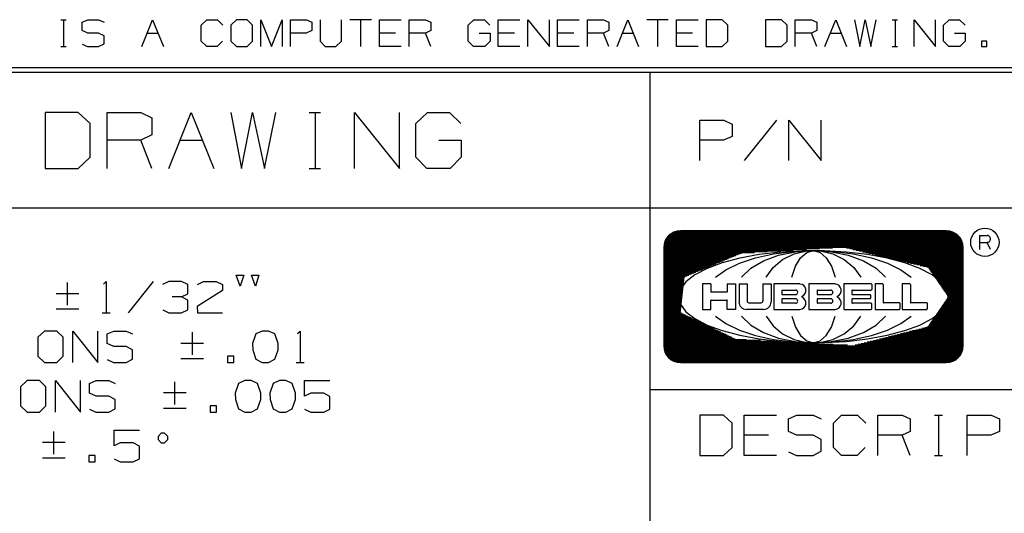
# Model space of a CAD drawing. Units: inches. Extents: x 0.1 to 16.4, y 0.1 to 10.5.
# Drawn here: x 10.5 to 12.7, y 1.8 to 2.9 of the extents above; entities that cross this region are included whole.
import ezdxf

# ---------------------------------------------------------------- set-up
doc = ezdxf.new("R2010")
doc.units = ezdxf.units.IN
doc.header["$MEASUREMENT"] = 0
doc.layers.add('TFR-TRI', color=7, linetype='CONTINUOUS', true_color=0xffffff)

msp = doc.modelspace()

# ---------------------------------------------------------------- linework, layer by layer
at = {"layer": 'TFR-TRI', "color": 3, "linetype": 'Continuous'}
for p, q in [((10.6277, 2.888), (10.6396, 2.888)), ((10.634, 2.888), (10.634, 2.8286)), ((10.675, 2.8824), (10.6875, 2.888)), ((10.6875, 2.888), (10.7112, 2.888)), ((10.7112, 2.888), (10.7231, 2.8824)), ((10.8064, 2.8286), (10.8301, 2.888)), ((10.8301, 2.888), (10.8539, 2.8286)), ((10.9371, 2.8761), (10.949, 2.888)), ((10.949, 2.888), (10.9727, 2.888)), ((10.9727, 2.888), (10.9846, 2.8761)), ((11.0144, 2.888), (11.0019, 2.8761)), ((11.0381, 2.888), (11.0144, 2.888)), ((11.05, 2.8761), (11.0381, 2.888)), ((11.0679, 2.8286), (11.0679, 2.888)), ((11.0679, 2.888), (11.0916, 2.8286)), ((11.0916, 2.8286), (11.1154, 2.888)), ((11.1154, 2.888), (11.1154, 2.8286)), ((11.1332, 2.8286), (11.1332, 2.888)), ((11.1332, 2.888), (11.1689, 2.888)), ((11.1689, 2.888), (11.1807, 2.8824)), ((11.1986, 2.888), (11.1986, 2.8405)), ((11.2461, 2.8405), (11.2461, 2.888)), ((11.3115, 2.888), (11.264, 2.888)), ((11.2877, 2.888), (11.2877, 2.8286)), ((11.3294, 2.8286), (11.3294, 2.888)), ((11.3294, 2.888), (11.3769, 2.888)), ((11.3947, 2.8286), (11.3947, 2.888)), ((11.3947, 2.888), (11.4304, 2.888)), ((11.4304, 2.888), (11.4422, 2.8824)), ((11.5249, 2.8761), (11.5374, 2.888)), ((11.5374, 2.888), (11.5605, 2.888)), ((11.5605, 2.888), (11.5724, 2.8761)), ((11.5909, 2.8286), (11.5909, 2.888)), ((11.5909, 2.888), (11.6384, 2.888)), ((11.6562, 2.8286), (11.6562, 2.888)), ((11.6562, 2.888), (11.7037, 2.8286)), ((11.7037, 2.8286), (11.7037, 2.888)), ((11.7216, 2.8286), (11.7216, 2.888)), ((11.7216, 2.888), (11.7691, 2.888)), ((11.787, 2.8286), (11.787, 2.888)), ((11.787, 2.888), (11.8226, 2.888)), ((11.8226, 2.888), (11.8345, 2.8824)), ((11.8524, 2.8286), (11.8761, 2.888)), ((11.8761, 2.888), (11.8999, 2.8286)), ((11.9652, 2.888), (11.9177, 2.888)), ((11.9415, 2.888), (11.9415, 2.8286)), ((11.9831, 2.888), (12.0306, 2.888)), ((11.9831, 2.8286), (11.9831, 2.888)), ((12.0835, 2.888), (12.0485, 2.888)), ((12.0485, 2.888), (12.0485, 2.8286)), ((12.096, 2.8761), (12.0835, 2.888)), ((12.1792, 2.888), (12.1792, 2.8286)), ((12.2142, 2.888), (12.1792, 2.888)), ((12.2267, 2.8761), (12.2142, 2.888)), ((12.2446, 2.888), (12.2802, 2.888)), ((12.2446, 2.8286), (12.2446, 2.888)), ((12.2802, 2.888), (12.2921, 2.8824)), ((12.31, 2.8286), (12.3337, 2.888)), ((12.3337, 2.888), (12.3575, 2.8286)), ((12.3754, 2.888), (12.3866, 2.8286)), ((12.3866, 2.8286), (12.3985, 2.888)), ((12.3985, 2.888), (12.411, 2.8286)), ((12.411, 2.8286), (12.4229, 2.888)), ((12.4582, 2.888), (12.4701, 2.888)), ((12.4645, 2.888), (12.4645, 2.8286)), ((12.5061, 2.888), (12.5536, 2.8286)), ((12.5061, 2.8286), (12.5061, 2.888)), ((12.5536, 2.8286), (12.5536, 2.888)), ((12.5709, 2.8761), (12.5834, 2.888)), ((12.5834, 2.888), (12.6065, 2.888)), ((12.6065, 2.888), (12.6184, 2.8761)), ((10.675, 2.8642), (10.675, 2.8824)), ((10.6875, 2.8586), (10.675, 2.8642)), ((10.9371, 2.8405), (10.9371, 2.8761)), ((11.0019, 2.8761), (11.0019, 2.8405)), ((11.05, 2.8405), (11.05, 2.8761)), ((11.1807, 2.8642), (11.1682, 2.8586)), ((11.1807, 2.8824), (11.1807, 2.8642)), ((11.4422, 2.8642), (11.4304, 2.8586)), ((11.4422, 2.8824), (11.4422, 2.8642)), ((11.5249, 2.8405), (11.5249, 2.8761)), ((11.8345, 2.8642), (11.8226, 2.8586)), ((11.8345, 2.8824), (11.8345, 2.8642)), ((12.096, 2.8405), (12.096, 2.8761)), ((12.2267, 2.8405), (12.2267, 2.8761)), ((12.2921, 2.8642), (12.2802, 2.8586)), ((12.2921, 2.8824), (12.2921, 2.8642)), ((12.5709, 2.8405), (12.5709, 2.8761)), ((10.7112, 2.8586), (10.6875, 2.8586)), ((10.7231, 2.8524), (10.7112, 2.8586)), ((10.7231, 2.8349), (10.7231, 2.8524)), ((10.8182, 2.8586), (10.842, 2.8586)), ((10.949, 2.8286), (10.9371, 2.8405)), ((10.984, 2.8405), (10.9721, 2.8286)), ((11.0019, 2.8405), (11.0144, 2.8286)), ((11.0381, 2.8286), (11.05, 2.8405)), ((11.1682, 2.8586), (11.1332, 2.8586)), ((11.1986, 2.8405), (11.2099, 2.8286)), ((11.2336, 2.8286), (11.2461, 2.8405)), ((11.365, 2.8586), (11.3294, 2.8586)), ((11.4304, 2.8586), (11.3947, 2.8586)), ((11.4422, 2.8286), (11.4304, 2.8586)), ((11.5367, 2.8286), (11.5249, 2.8405)), ((11.5492, 2.8586), (11.573, 2.8586)), ((11.573, 2.8405), (11.5611, 2.8286)), ((11.573, 2.8586), (11.573, 2.8405)), ((11.6265, 2.8586), (11.5909, 2.8586)), ((11.7572, 2.8586), (11.7216, 2.8586)), ((11.8226, 2.8586), (11.787, 2.8586)), ((11.8345, 2.8286), (11.8226, 2.8586)), ((11.8642, 2.8586), (11.888, 2.8586)), ((12.0187, 2.8586), (11.9831, 2.8586)), ((12.0835, 2.8286), (12.096, 2.8405)), ((12.2142, 2.8286), (12.2267, 2.8405)), ((12.2802, 2.8586), (12.2446, 2.8586)), ((12.2921, 2.8286), (12.2802, 2.8586)), ((12.3219, 2.8586), (12.3456, 2.8586)), ((12.5827, 2.8286), (12.5709, 2.8405)), ((12.5952, 2.8586), (12.619, 2.8586)), ((12.619, 2.8405), (12.6071, 2.8286)), ((12.619, 2.8586), (12.619, 2.8405)), ((12.6662, 2.8405), (12.6544, 2.8405)), ((12.6544, 2.8405), (12.6544, 2.8286)), ((12.6662, 2.8286), (12.6662, 2.8405)), ((10.6277, 2.8286), (10.6396, 2.8286)), ((10.675, 2.8342), (10.6869, 2.8286)), ((10.6869, 2.8286), (10.7112, 2.8286)), ((10.7112, 2.8286), (10.7231, 2.8349)), ((10.9721, 2.8286), (10.949, 2.8286)), ((11.0144, 2.8286), (11.0381, 2.8286)), ((11.2099, 2.8286), (11.2336, 2.8286)), ((11.3769, 2.8286), (11.3294, 2.8286)), ((11.5611, 2.8286), (11.5367, 2.8286)), ((11.6384, 2.8286), (11.5909, 2.8286)), ((11.7691, 2.8286), (11.7216, 2.8286)), ((12.0306, 2.8286), (11.9831, 2.8286)), ((12.0485, 2.8286), (12.0835, 2.8286)), ((12.1792, 2.8286), (12.2142, 2.8286)), ((12.4582, 2.8286), (12.4701, 2.8286)), ((12.6071, 2.8286), (12.5827, 2.8286)), ((12.6544, 2.8286), (12.6662, 2.8286)), ((11.925, 0.1225), (11.925, 2.7725)), ((10.5934, 2.6837), (10.5934, 2.56)), ((10.6663, 2.6837), (10.5934, 2.6837)), ((10.6923, 2.659), (10.6663, 2.6837)), ((10.7296, 2.6837), (10.8038, 2.6837)), ((10.7296, 2.56), (10.7296, 2.6837)), ((10.8038, 2.6837), (10.8285, 2.672)), ((10.8285, 2.672), (10.8285, 2.6342)), ((10.8658, 2.56), (10.9152, 2.6837)), ((10.9152, 2.6837), (10.9647, 2.56)), ((11.002, 2.6837), (11.0254, 2.56)), ((11.0254, 2.56), (11.0501, 2.6837)), ((11.0501, 2.6837), (11.0762, 2.56)), ((11.0762, 2.56), (11.1009, 2.6837)), ((11.1746, 2.6837), (11.1993, 2.6837)), ((11.1876, 2.6837), (11.1876, 2.56)), ((11.2743, 2.56), (11.2743, 2.6837)), ((11.2743, 2.6837), (11.3733, 2.56)), ((11.3733, 2.56), (11.3733, 2.6837)), ((11.4092, 2.659), (11.4353, 2.6837)), ((11.4353, 2.6837), (11.4835, 2.6837)), ((11.4835, 2.6837), (11.5082, 2.659)), ((12.0344, 2.5775), (12.0344, 2.6666)), ((12.0344, 2.6666), (12.0878, 2.6666)), ((12.0878, 2.6666), (12.1056, 2.6581)), ((12.2037, 2.6666), (12.1324, 2.5775)), ((12.2305, 2.5775), (12.2305, 2.6666)), ((12.2305, 2.6666), (12.3018, 2.5775)), ((12.3018, 2.5775), (12.3018, 2.6666)), ((10.6923, 2.5847), (10.6923, 2.659)), ((11.4092, 2.5847), (11.4092, 2.659)), ((12.1056, 2.6581), (12.1056, 2.6309)), ((10.8285, 2.6342), (10.8038, 2.6225)), ((12.1056, 2.6309), (12.0869, 2.6225)), ((10.8038, 2.6225), (10.7296, 2.6225)), ((10.8285, 2.56), (10.8038, 2.6225)), ((10.8905, 2.6225), (10.94, 2.6225)), ((11.46, 2.6225), (11.5095, 2.6225)), ((11.5095, 2.6225), (11.5095, 2.5847)), ((12.0869, 2.6225), (12.0344, 2.6225)), ((10.6663, 2.56), (10.6923, 2.5847)), ((11.434, 2.56), (11.4092, 2.5847)), ((11.5095, 2.5847), (11.4848, 2.56)), ((10.5934, 2.56), (10.6663, 2.56)), ((11.1746, 2.56), (11.1993, 2.56)), ((11.4848, 2.56), (11.434, 2.56)), ((16.425, 2.4725), (7.725, 2.4725)), ((11.9618, 2.407), (12.6079, 2.4067)), ((11.9631, 2.4087), (12.6066, 2.4084)), ((11.9645, 2.4104), (12.6053, 2.4101)), ((11.9661, 2.412), (12.6037, 2.4117)), ((11.9679, 2.4137), (12.6019, 2.4134)), ((11.97, 2.4154), (12.5999, 2.4151)), ((11.9725, 2.4171), (12.5975, 2.4167)), ((11.9754, 2.4187), (12.5947, 2.4184)), ((11.9793, 2.4204), (12.591, 2.4201)), ((11.9853, 2.4221), (12.5856, 2.4218)), ((12.5774, 2.4227), (11.9921, 2.4227)), ((12.6499, 2.4124), (12.6499, 2.3818)), ((12.6499, 2.4124), (12.6668, 2.4124)), ((12.6681, 2.4124), (12.6668, 2.4124)), ((12.6691, 2.4121), (12.6681, 2.4124)), ((12.67, 2.4115), (12.6691, 2.4121)), ((12.6713, 2.4111), (12.67, 2.4115)), ((12.672, 2.4102), (12.6713, 2.4111)), ((12.673, 2.4092), (12.672, 2.4102)), ((12.6736, 2.4082), (12.673, 2.4092)), ((12.6739, 2.4072), (12.6736, 2.4082)), ((12.6743, 2.4059), (12.6739, 2.4072)), ((12.6743, 2.405), (12.6743, 2.4059)), ((11.955, 2.387), (12.6145, 2.3867)), ((11.955, 2.3856), (11.955, 2.1696)), ((11.955, 2.3853), (12.3267, 2.3851)), ((11.9551, 2.3887), (12.6144, 2.3883)), ((11.9553, 2.3903), (12.6142, 2.39)), ((11.9556, 2.392), (12.614, 2.3917)), ((11.9559, 2.3937), (12.6137, 2.3933)), ((11.9563, 2.3953), (12.6133, 2.395)), ((11.9568, 2.397), (12.6128, 2.3967)), ((11.9574, 2.3987), (12.6122, 2.3984)), ((11.9581, 2.4004), (12.6116, 2.4)), ((11.9588, 2.402), (12.6108, 2.4017)), ((11.9597, 2.4037), (12.6099, 2.4034)), ((11.9607, 2.4054), (12.609, 2.405)), ((12.3576, 2.3851), (12.6145, 2.385)), ((12.6145, 2.1696), (12.6145, 2.3856)), ((12.6499, 2.3971), (12.6668, 2.3971)), ((12.6668, 2.3971), (12.6681, 2.3975)), ((12.6743, 2.3818), (12.6668, 2.3971)), ((12.6681, 2.3975), (12.6691, 2.3978)), ((12.6691, 2.3978), (12.67, 2.3981)), ((12.67, 2.3981), (12.6713, 2.3988)), ((12.6713, 2.3988), (12.672, 2.3994)), ((12.672, 2.3994), (12.673, 2.4004)), ((12.673, 2.4004), (12.6736, 2.4014)), ((12.6736, 2.4014), (12.6739, 2.4027)), ((12.6739, 2.4027), (12.6743, 2.4037)), ((12.6743, 2.4037), (12.6743, 2.405)), ((11.955, 2.3837), (12.298, 2.3835)), ((11.955, 2.382), (12.2694, 2.3818)), ((11.955, 2.3803), (12.2407, 2.3802)), ((11.955, 2.3786), (12.212, 2.3785)), ((11.955, 2.377), (12.1834, 2.3769)), ((11.955, 2.3753), (12.1547, 2.3752)), ((11.955, 2.3736), (12.126, 2.3736)), ((11.955, 2.372), (12.1216, 2.3719)), ((11.955, 2.3703), (12.1176, 2.3702)), ((11.955, 2.3686), (12.1136, 2.3685)), ((11.955, 2.367), (12.1096, 2.3669)), ((11.955, 2.3653), (12.1056, 2.3652)), ((11.955, 2.3636), (12.1017, 2.3635)), ((12.1224, 2.3626), (12.0837, 2.3523)), ((12.1217, 2.3514), (12.1571, 2.3632)), ((12.1655, 2.3706), (12.1224, 2.3626)), ((12.1571, 2.3632), (12.197, 2.372)), ((12.2119, 2.376), (12.1655, 2.3706)), ((12.1746, 2.3565), (12.208, 2.3689)), ((12.197, 2.372), (12.2401, 2.3773)), ((12.208, 2.3689), (12.2454, 2.3765)), ((12.2602, 2.3788), (12.2119, 2.376)), ((12.2169, 2.3596), (12.2423, 2.372)), ((12.2401, 2.3773), (12.2847, 2.3791)), ((12.2423, 2.372), (12.2703, 2.3783)), ((12.2453, 2.3445), (12.2565, 2.3632)), ((12.2454, 2.3765), (12.2847, 2.3791)), ((12.2565, 2.3632), (12.27, 2.3751)), ((12.3093, 2.3788), (12.2602, 2.3788)), ((12.27, 2.3751), (12.2847, 2.3791)), ((12.2703, 2.3783), (12.2992, 2.3783)), ((12.2847, 2.3791), (12.3241, 2.3765)), ((12.2847, 2.3791), (12.2994, 2.3751)), ((12.2847, 2.3791), (12.3294, 2.3773)), ((12.2992, 2.3783), (12.3272, 2.372)), ((12.2994, 2.3751), (12.313, 2.3632)), ((12.3576, 2.376), (12.3093, 2.3788)), ((12.313, 2.3632), (12.3242, 2.3445)), ((12.3241, 2.3765), (12.3615, 2.3689)), ((12.3272, 2.372), (12.3525, 2.3596)), ((12.3294, 2.3773), (12.3725, 2.372)), ((12.404, 2.3706), (12.3576, 2.376)), ((12.3615, 2.3689), (12.3949, 2.3565)), ((12.3646, 2.3835), (12.6145, 2.3833)), ((12.3717, 2.3818), (12.6145, 2.3817)), ((12.3725, 2.372), (12.4124, 2.3632)), ((12.3787, 2.3801), (12.6145, 2.38)), ((12.3857, 2.3784), (12.6145, 2.3783)), ((12.3928, 2.3768), (12.6145, 2.3766)), ((12.3998, 2.3751), (12.6145, 2.375)), ((12.4471, 2.3626), (12.404, 2.3706)), ((12.4068, 2.3734), (12.6145, 2.3733)), ((12.4124, 2.3632), (12.4478, 2.3514)), ((12.4138, 2.3717), (12.6145, 2.3716)), ((12.4209, 2.3701), (12.6145, 2.37)), ((12.4279, 2.3684), (12.6145, 2.3683)), ((12.4349, 2.3667), (12.6145, 2.3666)), ((12.442, 2.365), (12.6145, 2.365)), ((12.4858, 2.3523), (12.4471, 2.3626)), ((12.449, 2.3634), (12.6145, 2.3633)), ((11.955, 2.3619), (12.0977, 2.3619)), ((11.955, 2.3603), (12.0937, 2.3602)), ((11.955, 2.3586), (12.0897, 2.3585)), ((11.955, 2.3569), (12.0858, 2.3569)), ((11.955, 2.3553), (12.0818, 2.3552)), ((11.955, 2.3536), (12.0778, 2.3535)), ((11.955, 2.3519), (12.0738, 2.3519)), ((11.955, 2.3503), (12.0698, 2.3502)), ((11.955, 2.3486), (12.0659, 2.3485)), ((11.955, 2.3469), (12.0619, 2.3469)), ((11.955, 2.3452), (12.0579, 2.3452)), ((11.955, 2.3436), (12.0539, 2.3435)), ((11.955, 2.3419), (12.05, 2.3419)), ((12.0837, 2.3523), (12.0505, 2.34)), ((12.0921, 2.337), (12.1217, 2.3514)), ((12.1468, 2.3401), (12.1746, 2.3565)), ((12.1805, 2.3205), (12.1959, 2.3421)), ((12.1959, 2.3421), (12.2169, 2.3596)), ((12.2371, 2.3205), (12.2453, 2.3445)), ((12.3242, 2.3445), (12.3323, 2.3205)), ((12.3525, 2.3596), (12.3736, 2.3421)), ((12.3736, 2.3421), (12.389, 2.3205)), ((12.3949, 2.3565), (12.4227, 2.3401)), ((12.4478, 2.3514), (12.4774, 2.337)), ((12.456, 2.3617), (12.6145, 2.3616)), ((12.4631, 2.36), (12.6145, 2.3599)), ((12.4701, 2.3584), (12.6145, 2.3583)), ((12.4771, 2.3567), (12.6145, 2.3566)), ((12.4841, 2.355), (12.6145, 2.3549)), ((12.519, 2.34), (12.4858, 2.3523)), ((12.4912, 2.3533), (12.6145, 2.3533)), ((12.4982, 2.3517), (12.6145, 2.3516)), ((12.5052, 2.35), (12.6145, 2.3499)), ((12.5123, 2.3483), (12.6145, 2.3483)), ((12.5193, 2.3466), (12.6145, 2.3466)), ((12.5263, 2.345), (12.6145, 2.3449)), ((12.5333, 2.3433), (12.6145, 2.3432)), ((12.5377, 2.3416), (12.6145, 2.3416)), ((11.023, 2.3007), (11.0142, 2.3252)), ((11.0142, 2.3252), (11.0308, 2.3252)), ((11.0308, 2.3252), (11.023, 2.3007)), ((11.0475, 2.3252), (11.0641, 2.3252)), ((11.0562, 2.3007), (11.0475, 2.3252)), ((11.0641, 2.3252), (11.0562, 2.3007)), ((11.955, 2.3402), (12.046, 2.3402)), ((11.955, 2.3386), (12.042, 2.3385)), ((11.955, 2.3369), (12.038, 2.3369)), ((11.955, 2.3352), (12.034, 2.3352)), ((11.955, 2.3336), (12.0301, 2.3335)), ((11.955, 2.3319), (12.0261, 2.3319)), ((11.955, 2.3302), (12.0221, 2.3302)), ((11.955, 2.3285), (12.0181, 2.3285)), ((11.955, 2.3269), (12.0142, 2.3268)), ((11.955, 2.3252), (12.0102, 2.3252)), ((11.955, 2.3235), (12.0062, 2.3235)), ((11.955, 2.3219), (12.0022, 2.3218)), ((11.955, 2.3202), (12.0005, 2.3202)), ((12.0236, 2.3259), (12.004, 2.3106)), ((12.0505, 2.34), (12.0236, 2.3259)), ((12.0694, 2.3205), (12.0921, 2.337)), ((12.1261, 2.3205), (12.1468, 2.3401)), ((12.4227, 2.3401), (12.4434, 2.3205)), ((12.4774, 2.337), (12.5001, 2.3205)), ((12.5458, 2.3259), (12.519, 2.34)), ((12.5388, 2.3399), (12.6145, 2.3399)), ((12.54, 2.3383), (12.6145, 2.3382)), ((12.5411, 2.3366), (12.6145, 2.3366)), ((12.5423, 2.3349), (12.6145, 2.3349)), ((12.5434, 2.3333), (12.6145, 2.3332)), ((12.5446, 2.3316), (12.6145, 2.3316)), ((12.5457, 2.3299), (12.6145, 2.3299)), ((12.5655, 2.3106), (12.5458, 2.3259)), ((12.5469, 2.3283), (12.6145, 2.3282)), ((12.548, 2.3266), (12.6145, 2.3265)), ((12.5492, 2.3249), (12.6145, 2.3249)), ((12.5503, 2.3232), (12.6145, 2.3232)), ((12.5515, 2.3216), (12.6145, 2.3215)), ((12.5526, 2.3199), (12.6145, 2.3199)), ((10.6421, 2.3086), (10.6421, 2.2587)), ((10.7217, 2.3055), (10.7275, 2.3114)), ((10.7275, 2.3114), (10.7275, 2.2421)), ((10.8315, 2.3114), (10.7761, 2.2421)), ((10.8655, 2.3114), (10.8516, 2.3048)), ((10.8939, 2.3114), (10.8655, 2.3114)), ((10.9077, 2.3048), (10.8939, 2.3114)), ((10.9077, 2.2837), (10.9077, 2.3048)), ((10.9286, 2.3048), (10.9417, 2.3114)), ((10.9417, 2.3114), (10.9702, 2.3114)), ((10.9702, 2.3114), (10.984, 2.3048)), ((10.984, 2.3048), (10.984, 2.291)), ((11.955, 2.3185), (12.0003, 2.3185)), ((11.955, 2.3169), (12.0002, 2.3168)), ((11.955, 2.3152), (12, 2.3152)), ((11.955, 2.3135), (11.9998, 2.3135)), ((11.955, 2.3118), (11.9996, 2.3118)), ((11.955, 2.3102), (11.9994, 2.3102)), ((11.955, 2.3085), (11.9992, 2.3085)), ((11.955, 2.3068), (11.9991, 2.3068)), ((11.955, 2.3052), (11.9989, 2.3051)), ((11.955, 2.3035), (11.9987, 2.3035)), ((11.955, 2.3018), (11.9985, 2.3018)), ((11.955, 2.3002), (11.9983, 2.3001)), ((11.955, 2.2985), (11.9981, 2.2985)), ((12.004, 2.3106), (11.9919, 2.2943)), ((12.0407, 2.3056), (12.0407, 2.2496)), ((12.0585, 2.3056), (12.0407, 2.3056)), ((12.0585, 2.3056), (12.0585, 2.2888)), ((12.0951, 2.3056), (12.0951, 2.2888)), ((12.0951, 2.3056), (12.1129, 2.3056)), ((12.1129, 2.3056), (12.1129, 2.2496)), ((12.1209, 2.3056), (12.1387, 2.3056)), ((12.1209, 2.3056), (12.1209, 2.266)), ((12.1387, 2.3056), (12.1387, 2.2685)), ((12.1736, 2.3056), (12.1914, 2.3056)), ((12.1736, 2.3056), (12.1736, 2.2685)), ((12.1914, 2.3056), (12.1914, 2.266)), ((12.2551, 2.3056), (12.1974, 2.3056)), ((12.1974, 2.3056), (12.1974, 2.2496)), ((12.2748, 2.3056), (12.2748, 2.2496)), ((12.3326, 2.3056), (12.2748, 2.3056)), ((12.3517, 2.3056), (12.3517, 2.2496)), ((12.412, 2.3056), (12.3517, 2.3056)), ((12.413, 2.3046), (12.413, 2.2931)), ((12.4371, 2.3056), (12.4203, 2.3056)), ((12.4203, 2.3056), (12.4203, 2.2496)), ((12.4381, 2.3046), (12.4381, 2.2651)), ((12.4803, 2.3056), (12.4803, 2.2496)), ((12.4971, 2.3056), (12.4803, 2.3056)), ((12.4981, 2.3046), (12.4981, 2.2651)), ((12.5537, 2.3182), (12.6145, 2.3182)), ((12.5549, 2.3166), (12.6145, 2.3165)), ((12.556, 2.3149), (12.6145, 2.3149)), ((12.5572, 2.3132), (12.6145, 2.3132)), ((12.5583, 2.3115), (12.6145, 2.3115)), ((12.5595, 2.3099), (12.6145, 2.3098)), ((12.5606, 2.3082), (12.6145, 2.3082)), ((12.5618, 2.3065), (12.6145, 2.3065)), ((12.5629, 2.3049), (12.6145, 2.3048)), ((12.5641, 2.3032), (12.6145, 2.3032)), ((12.5652, 2.3015), (12.6145, 2.3015)), ((12.5776, 2.2943), (12.5655, 2.3106)), ((12.5663, 2.2999), (12.6145, 2.2998)), ((12.5675, 2.2982), (12.6145, 2.2982)), ((10.6675, 2.2841), (10.6176, 2.2841)), ((10.8939, 2.2771), (10.8727, 2.2771)), ((10.8939, 2.2771), (10.9077, 2.2837)), ((10.9077, 2.2698), (10.8939, 2.2771)), ((10.984, 2.291), (10.9279, 2.256)), ((11.955, 2.2968), (11.998, 2.2968)), ((11.955, 2.2951), (11.9978, 2.2951)), ((11.955, 2.2935), (11.9976, 2.2935)), ((11.955, 2.2918), (11.9974, 2.2918)), ((11.955, 2.2901), (11.9972, 2.2901)), ((11.955, 2.2885), (11.9971, 2.2884)), ((11.955, 2.2868), (11.9969, 2.2868)), ((11.955, 2.2851), (11.9967, 2.2851)), ((11.955, 2.2835), (11.9965, 2.2834)), ((11.955, 2.2818), (11.9963, 2.2818)), ((11.955, 2.2801), (11.9961, 2.2801)), ((11.955, 2.2784), (11.996, 2.2784)), ((11.955, 2.2768), (11.9958, 2.2768)), ((11.9919, 2.2943), (11.9879, 2.2776)), ((11.9879, 2.2776), (11.9919, 2.2609)), ((12.0942, 2.2878), (12.0595, 2.2878)), ((12.2152, 2.2911), (12.2152, 2.2832)), ((12.2162, 2.2921), (12.2452, 2.2921)), ((12.2162, 2.2822), (12.2452, 2.2822)), ((12.2927, 2.2911), (12.2927, 2.2832)), ((12.2936, 2.2921), (12.3227, 2.2921)), ((12.2936, 2.2822), (12.3227, 2.2822)), ((12.3695, 2.2911), (12.3695, 2.2832)), ((12.3705, 2.2921), (12.412, 2.2921)), ((12.3705, 2.2822), (12.4094, 2.2822)), ((12.4104, 2.2812), (12.4104, 2.274)), ((12.5686, 2.2965), (12.6145, 2.2965)), ((12.5698, 2.2948), (12.6145, 2.2948)), ((12.5709, 2.2932), (12.6145, 2.2931)), ((12.5721, 2.2915), (12.6145, 2.2915)), ((12.5732, 2.2898), (12.6145, 2.2898)), ((12.5744, 2.2882), (12.6145, 2.2881)), ((12.5755, 2.2865), (12.6145, 2.2865)), ((12.5767, 2.2848), (12.6145, 2.2848)), ((12.5816, 2.2776), (12.5776, 2.2943)), ((12.5776, 2.2609), (12.5816, 2.2776)), ((12.5778, 2.2831), (12.6145, 2.2831)), ((12.5789, 2.2815), (12.6145, 2.2815)), ((12.5801, 2.2798), (12.6145, 2.2798)), ((12.5808, 2.2765), (12.6145, 2.2764)), ((12.5812, 2.2781), (12.6145, 2.2781)), ((10.9077, 2.2487), (10.9077, 2.2698)), ((10.9279, 2.256), (10.9286, 2.2421)), ((11.955, 2.2751), (11.9956, 2.2751)), ((11.955, 2.2734), (11.9954, 2.2734)), ((11.955, 2.2718), (11.9952, 2.2717)), ((11.955, 2.2701), (11.995, 2.2701)), ((11.955, 2.2684), (11.9949, 2.2684)), ((11.955, 2.2668), (11.9947, 2.2667)), ((11.955, 2.2651), (11.9945, 2.2651)), ((11.955, 2.2634), (11.9943, 2.2634)), ((11.955, 2.2617), (11.9941, 2.2617)), ((11.955, 2.2601), (11.9939, 2.2601)), ((11.955, 2.2584), (11.9938, 2.2584)), ((11.955, 2.2567), (11.9936, 2.2567)), ((11.955, 2.2551), (11.9934, 2.255)), ((11.9919, 2.2609), (12.004, 2.2446)), ((12.0585, 2.2496), (12.0585, 2.269)), ((12.0595, 2.27), (12.0942, 2.27)), ((12.0951, 2.2496), (12.0951, 2.269)), ((12.1428, 2.2644), (12.1695, 2.2644)), ((12.2152, 2.272), (12.2152, 2.2641)), ((12.2452, 2.273), (12.2162, 2.273)), ((12.2452, 2.2631), (12.2162, 2.2631)), ((12.2927, 2.272), (12.2927, 2.2641)), ((12.3227, 2.273), (12.2936, 2.273)), ((12.3227, 2.2631), (12.2936, 2.2631)), ((12.3695, 2.272), (12.3695, 2.2641)), ((12.4094, 2.273), (12.3705, 2.273)), ((12.412, 2.2631), (12.3705, 2.2631)), ((12.413, 2.2506), (12.413, 2.2621)), ((12.474, 2.2641), (12.4391, 2.2641)), ((12.475, 2.2631), (12.475, 2.2505)), ((12.534, 2.2641), (12.4991, 2.2641)), ((12.535, 2.2631), (12.535, 2.2505)), ((12.5655, 2.2446), (12.5776, 2.2609)), ((12.566, 2.2548), (12.6145, 2.2547)), ((12.5671, 2.2564), (12.6145, 2.2564)), ((12.5683, 2.2581), (12.6145, 2.2581)), ((12.5694, 2.2598), (12.6145, 2.2597)), ((12.5705, 2.2614), (12.6145, 2.2614)), ((12.5717, 2.2631), (12.6145, 2.2631)), ((12.5728, 2.2648), (12.6145, 2.2648)), ((12.574, 2.2664), (12.6145, 2.2664)), ((12.5751, 2.2681), (12.6145, 2.2681)), ((12.5763, 2.2698), (12.6145, 2.2698)), ((12.5774, 2.2715), (12.6145, 2.2714)), ((12.5786, 2.2731), (12.6145, 2.2731)), ((12.5797, 2.2748), (12.6145, 2.2748)), ((10.6675, 2.25), (10.6176, 2.25)), ((10.7187, 2.2421), (10.7362, 2.2421)), ((10.8523, 2.2487), (10.8655, 2.2421)), ((10.8655, 2.2421), (10.8939, 2.2421)), ((10.8939, 2.2421), (10.9077, 2.2487)), ((10.9286, 2.2421), (10.984, 2.2421)), ((11.955, 2.2534), (11.9932, 2.2534)), ((11.955, 2.2517), (11.993, 2.2517)), ((11.955, 2.2501), (11.9929, 2.25)), ((11.955, 2.2484), (11.9927, 2.2484)), ((11.955, 2.2467), (11.9925, 2.2467)), ((11.955, 2.245), (11.9923, 2.245)), ((11.955, 2.2434), (11.9921, 2.2434)), ((11.955, 2.2417), (11.9943, 2.2417)), ((11.955, 2.24), (11.9977, 2.24)), ((11.955, 2.2384), (12.0012, 2.2383)), ((11.955, 2.2367), (12.0047, 2.2367)), ((11.955, 2.235), (12.0082, 2.235)), ((11.955, 2.2334), (12.0116, 2.2333)), ((12.004, 2.2446), (12.0236, 2.2292)), ((12.0407, 2.2496), (12.0585, 2.2496)), ((12.0694, 2.2347), (12.0921, 2.2182)), ((12.1129, 2.2496), (12.0951, 2.2496)), ((12.1261, 2.2347), (12.1468, 2.2151)), ((12.1736, 2.2496), (12.1373, 2.2496)), ((12.1749, 2.2496), (12.1736, 2.2496)), ((12.1805, 2.2347), (12.1959, 2.2131)), ((12.1974, 2.2496), (12.2551, 2.2496)), ((12.2371, 2.2347), (12.2453, 2.2107)), ((12.2748, 2.2496), (12.3326, 2.2496)), ((12.3242, 2.2107), (12.3323, 2.2347)), ((12.3517, 2.2496), (12.412, 2.2496)), ((12.3736, 2.2131), (12.389, 2.2347)), ((12.4203, 2.2496), (12.474, 2.2496)), ((12.4227, 2.2151), (12.4434, 2.2347)), ((12.4774, 2.2182), (12.5001, 2.2347)), ((12.4803, 2.2496), (12.534, 2.2496)), ((12.5458, 2.2292), (12.5655, 2.2446)), ((12.5511, 2.2331), (12.6145, 2.233)), ((12.5522, 2.2347), (12.6145, 2.2347)), ((12.5534, 2.2364), (12.6145, 2.2364)), ((12.5545, 2.2381), (12.6145, 2.238)), ((12.5557, 2.2397), (12.6145, 2.2397)), ((12.5568, 2.2414), (12.6145, 2.2414)), ((12.5579, 2.2431), (12.6145, 2.243)), ((12.5591, 2.2447), (12.6145, 2.2447)), ((12.5602, 2.2464), (12.6145, 2.2464)), ((12.5614, 2.2481), (12.6145, 2.2481)), ((12.5625, 2.2498), (12.6145, 2.2497)), ((12.5637, 2.2514), (12.6145, 2.2514)), ((12.5648, 2.2531), (12.6145, 2.2531)), ((11.955, 2.2317), (12.0151, 2.2317)), ((11.955, 2.23), (12.0186, 2.23)), ((11.955, 2.2283), (12.022, 2.2283)), ((11.955, 2.2267), (12.0255, 2.2266)), ((11.955, 2.225), (12.029, 2.225)), ((11.955, 2.2233), (12.0325, 2.2233)), ((11.955, 2.2217), (12.0359, 2.2216)), ((11.955, 2.22), (12.0394, 2.22)), ((11.955, 2.2183), (12.0429, 2.2183)), ((11.955, 2.2167), (12.0464, 2.2166)), ((11.955, 2.215), (12.0498, 2.2149)), ((11.955, 2.2133), (12.0533, 2.2133)), ((11.955, 2.2116), (12.0568, 2.2116)), ((12.0236, 2.2292), (12.0505, 2.2152)), ((12.0505, 2.2152), (12.0837, 2.2029)), ((12.0921, 2.2182), (12.1217, 2.2037)), ((12.1468, 2.2151), (12.1746, 2.1987)), ((12.1959, 2.2131), (12.2169, 2.1956)), ((12.3525, 2.1956), (12.3736, 2.2131)), ((12.3949, 2.1987), (12.4227, 2.2151)), ((12.4478, 2.2037), (12.4774, 2.2182)), ((12.4858, 2.2029), (12.519, 2.2152)), ((12.519, 2.2152), (12.5458, 2.2292)), ((12.5343, 2.2114), (12.6145, 2.2113)), ((12.5373, 2.213), (12.6145, 2.213)), ((12.5385, 2.2147), (12.6145, 2.2147)), ((12.5396, 2.2164), (12.6145, 2.2163)), ((12.5408, 2.218), (12.6145, 2.218)), ((12.5419, 2.2197), (12.6145, 2.2197)), ((12.5431, 2.2214), (12.6145, 2.2213)), ((12.5442, 2.223), (12.6145, 2.223)), ((12.5454, 2.2247), (12.6145, 2.2247)), ((12.5465, 2.2264), (12.6145, 2.2263)), ((12.5476, 2.2281), (12.6145, 2.228)), ((12.5488, 2.2297), (12.6145, 2.2297)), ((12.5499, 2.2314), (12.6145, 2.2314)), ((10.5917, 2.202), (10.5772, 2.1882)), ((10.6195, 2.202), (10.5917, 2.202)), ((10.6333, 2.1882), (10.6195, 2.202)), ((10.6542, 2.1327), (10.6542, 2.202)), ((10.6542, 2.202), (10.7096, 2.1327)), ((10.7096, 2.1327), (10.7096, 2.202)), ((10.7297, 2.1954), (10.7443, 2.202)), ((10.7297, 2.1743), (10.7297, 2.1954)), ((10.7443, 2.202), (10.772, 2.202)), ((10.772, 2.202), (10.7859, 2.1954)), ((10.9168, 2.1992), (10.9168, 2.1494)), ((11.0573, 2.1954), (11.05, 2.1743)), ((11.0712, 2.202), (11.0573, 2.1954)), ((11.085, 2.202), (11.0712, 2.202)), ((11.0989, 2.1954), (11.085, 2.202)), ((11.1062, 2.1743), (11.0989, 2.1954)), ((11.1489, 2.1962), (11.1548, 2.202)), ((11.1548, 2.202), (11.1548, 2.1327)), ((11.955, 2.21), (12.0603, 2.2099)), ((11.955, 2.2083), (12.0637, 2.2083)), ((11.955, 2.2066), (12.0672, 2.2066)), ((11.955, 2.205), (12.0707, 2.2049)), ((11.955, 2.2033), (12.0741, 2.2032)), ((11.955, 2.2016), (12.0776, 2.2016)), ((11.955, 2.2), (12.0811, 2.1999)), ((11.955, 2.1983), (12.0846, 2.1982)), ((11.955, 2.1966), (12.088, 2.1966)), ((11.955, 2.1949), (12.0915, 2.1949)), ((11.955, 2.1933), (12.095, 2.1932)), ((11.955, 2.1916), (12.0985, 2.1915)), ((11.955, 2.1899), (12.1019, 2.1899)), ((12.0837, 2.2029), (12.1224, 2.1926)), ((12.1217, 2.2037), (12.1571, 2.1919)), ((12.1224, 2.1926), (12.1655, 2.1846)), ((12.1571, 2.1919), (12.197, 2.1832)), ((12.1746, 2.1987), (12.208, 2.1863)), ((12.2169, 2.1956), (12.2423, 2.1832)), ((12.2453, 2.2107), (12.2565, 2.1919)), ((12.2565, 2.1919), (12.27, 2.1801)), ((12.2994, 2.1801), (12.313, 2.1919)), ((12.313, 2.1919), (12.3242, 2.2107)), ((12.3272, 2.1832), (12.3525, 2.1956)), ((12.3615, 2.1863), (12.3949, 2.1987)), ((12.3725, 2.1832), (12.4124, 2.1919)), ((12.404, 2.1846), (12.4471, 2.1926)), ((12.4124, 2.1919), (12.4478, 2.2037)), ((12.4471, 2.1926), (12.4858, 2.2029)), ((12.4498, 2.1897), (12.6145, 2.1896)), ((12.4565, 2.1914), (12.6145, 2.1913)), ((12.4632, 2.193), (12.6145, 2.1929)), ((12.4698, 2.1947), (12.6145, 2.1946)), ((12.4765, 2.1964), (12.6145, 2.1963)), ((12.4831, 2.198), (12.6145, 2.198)), ((12.4898, 2.1997), (12.6145, 2.1996)), ((12.4965, 2.2014), (12.6145, 2.2013)), ((12.5031, 2.203), (12.6145, 2.203)), ((12.5098, 2.2047), (12.6145, 2.2046)), ((12.5164, 2.2064), (12.6145, 2.2063)), ((12.5231, 2.208), (12.6145, 2.208)), ((12.5298, 2.2097), (12.6145, 2.2096)), ((10.5772, 2.1882), (10.5772, 2.1466)), ((10.6333, 2.1466), (10.6333, 2.1882)), ((10.7443, 2.1677), (10.7297, 2.1743)), ((10.772, 2.1677), (10.7443, 2.1677)), ((10.7859, 2.1604), (10.772, 2.1677)), ((10.9422, 2.1747), (10.8923, 2.1747)), ((11.05, 2.1743), (11.0508, 2.1604)), ((11.1062, 2.1604), (11.1062, 2.1743)), ((11.955, 2.1883), (12.1054, 2.1882)), ((11.955, 2.1866), (12.1089, 2.1865)), ((11.955, 2.1849), (12.1123, 2.1849)), ((11.955, 2.1833), (12.1363, 2.1832)), ((11.955, 2.1816), (12.1683, 2.1815)), ((11.955, 2.1799), (12.2002, 2.1798)), ((11.955, 2.1782), (12.2321, 2.1781)), ((11.955, 2.1766), (12.2641, 2.1764)), ((11.955, 2.1749), (12.296, 2.1747)), ((11.955, 2.1732), (12.3279, 2.1731)), ((11.955, 2.1716), (12.3599, 2.1714)), ((11.955, 2.1699), (12.6145, 2.1696)), ((11.955, 2.1682), (12.6144, 2.1679)), ((12.1655, 2.1846), (12.2119, 2.1791)), ((12.197, 2.1832), (12.2401, 2.1778)), ((12.208, 2.1863), (12.2454, 2.1786)), ((12.2119, 2.1791), (12.2602, 2.1764)), ((12.2401, 2.1778), (12.2847, 2.176)), ((12.2423, 2.1832), (12.2703, 2.1768)), ((12.2454, 2.1786), (12.2847, 2.176)), ((12.2602, 2.1764), (12.3093, 2.1764)), ((12.27, 2.1801), (12.2847, 2.176)), ((12.2703, 2.1768), (12.2992, 2.1768)), ((12.2847, 2.176), (12.2994, 2.1801)), ((12.2847, 2.176), (12.3241, 2.1786)), ((12.2847, 2.176), (12.3294, 2.1778)), ((12.2992, 2.1768), (12.3272, 2.1832)), ((12.3093, 2.1764), (12.3576, 2.1791)), ((12.3241, 2.1786), (12.3615, 2.1863)), ((12.3294, 2.1778), (12.3725, 2.1832)), ((12.3576, 2.1791), (12.404, 2.1846)), ((12.3766, 2.1714), (12.6145, 2.1712)), ((12.3833, 2.173), (12.6145, 2.1729)), ((12.3899, 2.1747), (12.6145, 2.1746)), ((12.3966, 2.1764), (12.6145, 2.1762)), ((12.4032, 2.178), (12.6145, 2.1779)), ((12.4099, 2.1797), (12.6145, 2.1796)), ((12.4166, 2.1814), (12.6145, 2.1813)), ((12.4232, 2.183), (12.6145, 2.1829)), ((12.4299, 2.1847), (12.6145, 2.1846)), ((12.4365, 2.1864), (12.6145, 2.1863)), ((12.4432, 2.188), (12.6145, 2.1879)), ((10.5772, 2.1466), (10.5917, 2.1327)), ((10.6195, 2.1327), (10.6333, 2.1466)), ((10.7859, 2.14), (10.7859, 2.1604)), ((11.0088, 2.1466), (10.9949, 2.1466)), ((10.9949, 2.1466), (10.9949, 2.1327)), ((11.0088, 2.1327), (11.0088, 2.1466)), ((11.0508, 2.1604), (11.0573, 2.14)), ((11.0989, 2.14), (11.1062, 2.1604)), ((11.9551, 2.1666), (12.6143, 2.1662)), ((11.9553, 2.1649), (12.6141, 2.1646)), ((11.9556, 2.1632), (12.6139, 2.1629)), ((11.9559, 2.1615), (12.6135, 2.1612)), ((11.9563, 2.1599), (12.6131, 2.1595)), ((11.9568, 2.1582), (12.6126, 2.1579)), ((11.9574, 2.1565), (12.612, 2.1562)), ((11.958, 2.1549), (12.6113, 2.1545)), ((11.9588, 2.1532), (12.6105, 2.1529)), ((11.9597, 2.1515), (12.6096, 2.1512)), ((11.9607, 2.1499), (12.6086, 2.1495)), ((11.9618, 2.1482), (12.6075, 2.1479)), ((11.9631, 2.1465), (12.6062, 2.1462)), ((10.5917, 2.1327), (10.6195, 2.1327)), ((10.7297, 2.1393), (10.7436, 2.1327)), ((10.7436, 2.1327), (10.772, 2.1327)), ((10.772, 2.1327), (10.7859, 2.14)), ((10.9422, 2.1406), (10.8923, 2.1406)), ((10.9949, 2.1327), (11.0088, 2.1327)), ((11.0573, 2.14), (11.0712, 2.1327)), ((11.0712, 2.1327), (11.085, 2.1327)), ((11.085, 2.1327), (11.0989, 2.14)), ((11.146, 2.1327), (11.1635, 2.1327)), ((11.9645, 2.1448), (12.6047, 2.1445)), ((11.9661, 2.1432), (12.6031, 2.1429)), ((11.9679, 2.1415), (12.6013, 2.1412)), ((11.97, 2.1398), (12.5991, 2.1395)), ((11.9724, 2.1382), (12.5966, 2.1378)), ((11.9754, 2.1365), (12.5935, 2.1362)), ((11.9792, 2.1348), (12.5895, 2.1345)), ((11.9852, 2.1331), (12.5825, 2.1328)), ((11.9921, 2.1325), (12.5774, 2.1325)), ((10.5535, 2.0926), (10.5389, 2.0788)), ((10.5812, 2.0926), (10.5535, 2.0926)), ((10.595, 2.0788), (10.5812, 2.0926)), ((10.6159, 2.0234), (10.6159, 2.0926)), ((10.6159, 2.0926), (10.6713, 2.0234)), ((10.6713, 2.0234), (10.6713, 2.0926)), ((10.6914, 2.0861), (10.706, 2.0926)), ((10.6914, 2.0649), (10.6914, 2.0861)), ((10.706, 2.0926), (10.7337, 2.0926)), ((10.7337, 2.0926), (10.7476, 2.0861)), ((10.8785, 2.0899), (10.8785, 2.04)), ((11.0191, 2.0861), (11.0118, 2.0649)), ((11.0329, 2.0926), (11.0191, 2.0861)), ((11.0468, 2.0926), (11.0329, 2.0926)), ((11.0606, 2.0861), (11.0468, 2.0926)), ((11.0679, 2.0649), (11.0606, 2.0861)), ((11.0953, 2.0861), (11.088, 2.0649)), ((11.1092, 2.0926), (11.0953, 2.0861)), ((11.123, 2.0926), (11.1092, 2.0926)), ((11.1369, 2.0861), (11.123, 2.0926)), ((11.1442, 2.0649), (11.1369, 2.0861)), ((11.1643, 2.0584), (11.1643, 2.0926)), ((11.1643, 2.0926), (11.2204, 2.0926)), ((10.5389, 2.0788), (10.5389, 2.0372)), ((10.595, 2.0372), (10.595, 2.0788)), ((10.706, 2.0584), (10.6914, 2.0649)), ((10.9039, 2.0654), (10.854, 2.0654)), ((11.0118, 2.0649), (11.0125, 2.0511)), ((11.0679, 2.0511), (11.0679, 2.0649)), ((11.088, 2.0649), (11.0888, 2.0511)), ((11.1442, 2.0511), (11.1442, 2.0649)), ((11.1782, 2.0649), (11.1643, 2.0584)), ((11.2066, 2.0649), (11.1782, 2.0649)), ((11.2204, 2.0576), (11.2066, 2.0649)), ((16.425, 2.0725), (11.925, 2.0725)), ((10.7337, 2.0584), (10.706, 2.0584)), ((10.7476, 2.0511), (10.7337, 2.0584)), ((10.7476, 2.0307), (10.7476, 2.0511)), ((11.0125, 2.0511), (11.0191, 2.0307)), ((11.0606, 2.0307), (11.0679, 2.0511)), ((11.0888, 2.0511), (11.0953, 2.0307)), ((11.1369, 2.0307), (11.1442, 2.0511)), ((11.2204, 2.0299), (11.2204, 2.0576)), ((10.5389, 2.0372), (10.5535, 2.0234)), ((10.5535, 2.0234), (10.5812, 2.0234)), ((10.5812, 2.0234), (10.595, 2.0372)), ((10.6914, 2.0299), (10.7053, 2.0234)), ((10.7053, 2.0234), (10.7337, 2.0234)), ((10.7337, 2.0234), (10.7476, 2.0307)), ((10.9039, 2.0312), (10.854, 2.0312)), ((10.9566, 2.0372), (10.9566, 2.0234)), ((10.9705, 2.0372), (10.9566, 2.0372)), ((10.9566, 2.0234), (10.9705, 2.0234)), ((10.9705, 2.0234), (10.9705, 2.0372)), ((11.0191, 2.0307), (11.0329, 2.0234)), ((11.0329, 2.0234), (11.0468, 2.0234)), ((11.0468, 2.0234), (11.0606, 2.0307)), ((11.0953, 2.0307), (11.1092, 2.0234)), ((11.1092, 2.0234), (11.123, 2.0234)), ((11.123, 2.0234), (11.1369, 2.0307)), ((11.1643, 2.0299), (11.1782, 2.0234)), ((11.1782, 2.0234), (11.2066, 2.0234)), ((11.2066, 2.0234), (11.2204, 2.0299)), ((12.0869, 2.0166), (12.0344, 2.0166)), ((12.0344, 2.0166), (12.0344, 1.9275)), ((12.1056, 1.9987), (12.0869, 2.0166)), ((12.1324, 1.9275), (12.1324, 2.0166)), ((12.1324, 2.0166), (12.2037, 2.0166)), ((12.2296, 2.0081), (12.2483, 2.0166)), ((12.2483, 2.0166), (12.2839, 2.0166)), ((12.2839, 2.0166), (12.3018, 2.0081)), ((12.3286, 1.9987), (12.3464, 2.0166)), ((12.3464, 2.0166), (12.382, 2.0166)), ((12.382, 2.0166), (12.3998, 1.9987)), ((12.4266, 1.9275), (12.4266, 2.0166)), ((12.4266, 2.0166), (12.4801, 2.0166)), ((12.4801, 2.0166), (12.4979, 2.0081)), ((12.5509, 2.0166), (12.5687, 2.0166)), ((12.5603, 2.0166), (12.5603, 1.9275)), ((12.6228, 1.9275), (12.6228, 2.0166)), ((12.6228, 2.0166), (12.6762, 2.0166)), ((12.6762, 2.0166), (12.694, 2.0081)), ((12.1056, 1.9453), (12.1056, 1.9987)), ((12.2296, 1.9809), (12.2296, 2.0081)), ((12.3286, 1.9453), (12.3286, 1.9987)), ((12.4979, 2.0081), (12.4979, 1.9809)), ((12.694, 2.0081), (12.694, 1.9809)), ((10.6118, 1.9805), (10.6118, 1.9306)), ((10.745, 1.9833), (10.8012, 1.9833)), ((10.745, 1.949), (10.745, 1.9833)), ((10.849, 1.9767), (10.8424, 1.9694)), ((10.8563, 1.9767), (10.849, 1.9767)), ((10.8636, 1.9694), (10.8563, 1.9767)), ((12.1859, 1.9725), (12.1324, 1.9725)), ((12.2483, 1.9725), (12.2296, 1.9809)), ((12.2839, 1.9725), (12.2483, 1.9725)), ((12.3018, 1.9631), (12.2839, 1.9725)), ((12.4801, 1.9725), (12.4266, 1.9725)), ((12.4979, 1.9809), (12.4801, 1.9725)), ((12.4979, 1.9275), (12.4801, 1.9725)), ((12.6753, 1.9725), (12.6228, 1.9725)), ((12.694, 1.9809), (12.6753, 1.9725)), ((10.6372, 1.956), (10.5873, 1.956)), ((10.7589, 1.9555), (10.745, 1.949)), ((10.7873, 1.9555), (10.7589, 1.9555)), ((10.8012, 1.9483), (10.7873, 1.9555)), ((10.8424, 1.9694), (10.8424, 1.9628)), ((10.8424, 1.9628), (10.849, 1.9555)), ((10.849, 1.9555), (10.8563, 1.9555)), ((10.8563, 1.9555), (10.8636, 1.9628)), ((10.8636, 1.9628), (10.8636, 1.9694)), ((12.3018, 1.9369), (12.3018, 1.9631)), ((10.8012, 1.9205), (10.8012, 1.9483)), ((12.0869, 1.9275), (12.1056, 1.9453)), ((12.2296, 1.9359), (12.2474, 1.9275)), ((12.2839, 1.9275), (12.3018, 1.9369)), ((12.3464, 1.9275), (12.3286, 1.9453)), ((12.3989, 1.9453), (12.3811, 1.9275)), ((10.6372, 1.9219), (10.5873, 1.9219)), ((10.6899, 1.9278), (10.6899, 1.914)), ((10.7038, 1.9278), (10.6899, 1.9278)), ((10.6899, 1.914), (10.7038, 1.914)), ((10.7038, 1.914), (10.7038, 1.9278)), ((10.745, 1.9205), (10.7589, 1.914)), ((10.7589, 1.914), (10.7873, 1.914)), ((10.7873, 1.914), (10.8012, 1.9205)), ((12.0344, 1.9275), (12.0869, 1.9275)), ((12.2037, 1.9275), (12.1324, 1.9275)), ((12.2474, 1.9275), (12.2839, 1.9275)), ((12.3811, 1.9275), (12.3464, 1.9275)), ((12.5509, 1.9275), (12.5687, 1.9275))]:
    msp.add_line(p, q, dxfattribs=at)
at = {"layer": 'TFR-TRI', "color": 1, "linetype": 'Continuous'}
for p, q in [((7.715, 2.7825), (16.425, 2.7825)), ((7.725, 2.7725), (16.425, 2.7725))]:
    msp.add_line(p, q, dxfattribs=at)
at = {"layer": 'TFR-TRI', "color": 3, "linetype": 'Continuous'}
msp.add_circle((12.6621, 2.3975), 0.0312, dxfattribs=at)
for centre, radius, start, end in [((11.9921, 2.3856), 0.0371, 90, 180), ((12.5774, 2.3856), 0.0371, 0, 90), ((12.254, 2.2914), 0.0142, 294.4713, 85.7762), ((12.3315, 2.2914), 0.0142, 294.4713, 85.7762), ((12.412, 2.3046), 0.001, 0, 90), ((12.4371, 2.3046), 0.000989, 0, 90), ((12.4971, 2.3046), 0.000989, 0, 90), ((12.0595, 2.2888), 0.000989, 180, 270), ((12.0942, 2.2888), 0.000989, 270, 0), ((12.2162, 2.2911), 0.000989, 90, 180), ((12.2162, 2.2832), 0.000989, 180, 270), ((12.2452, 2.2871), 0.00495, 270, 90), ((12.254, 2.2637), 0.0142, 274.2239, 65.5286), ((12.2603, 2.2776), 0.000989, 111.5289, 248.4711), ((12.2936, 2.2911), 0.000989, 90, 180), ((12.2936, 2.2832), 0.000989, 180, 270), ((12.3227, 2.2871), 0.00495, 270, 90), ((12.3315, 2.2637), 0.0142, 274.2239, 65.5286), ((12.3378, 2.2776), 0.000989, 111.5289, 248.4711), ((12.3705, 2.2911), 0.001, 90, 180), ((12.3705, 2.2832), 0.001, 180, 270), ((12.4094, 2.2812), 0.001, 0, 90), ((12.412, 2.2931), 0.001, 270, 0), ((12.0595, 2.269), 0.000989, 90, 180), ((12.0942, 2.269), 0.000989, 0, 90), ((12.1373, 2.266), 0.0165, 180, 270), ((12.1428, 2.2685), 0.00409, 180, 270), ((12.1695, 2.2685), 0.00409, 270, 0), ((12.1749, 2.266), 0.0165, 270, 0), ((12.2162, 2.272), 0.000989, 90, 180), ((12.2162, 2.2641), 0.000989, 180, 270), ((12.2452, 2.268), 0.00495, 270, 90), ((12.2936, 2.272), 0.000989, 90, 180), ((12.2936, 2.2641), 0.000989, 180, 270), ((12.3227, 2.268), 0.00495, 270, 90), ((12.3705, 2.272), 0.001, 90, 180), ((12.3705, 2.2641), 0.001, 180, 270), ((12.4094, 2.274), 0.001, 270, 0), ((12.412, 2.2621), 0.001, 0, 90), ((12.4391, 2.2651), 0.000989, 180, 270), ((12.474, 2.2631), 0.000989, 0, 90), ((12.4991, 2.2651), 0.000989, 180, 270), ((12.534, 2.2631), 0.000989, 0, 90), ((12.412, 2.2506), 0.001, 270, 0), ((12.474, 2.2505), 0.000989, 270, 0), ((12.534, 2.2505), 0.000989, 270, 0), ((11.9921, 2.1696), 0.0371, 180, 270), ((12.5774, 2.1696), 0.0371, 270, 0)]:
    msp.add_arc(centre, radius, start, end, dxfattribs=at)

doc.saveas('drawing.dxf')
